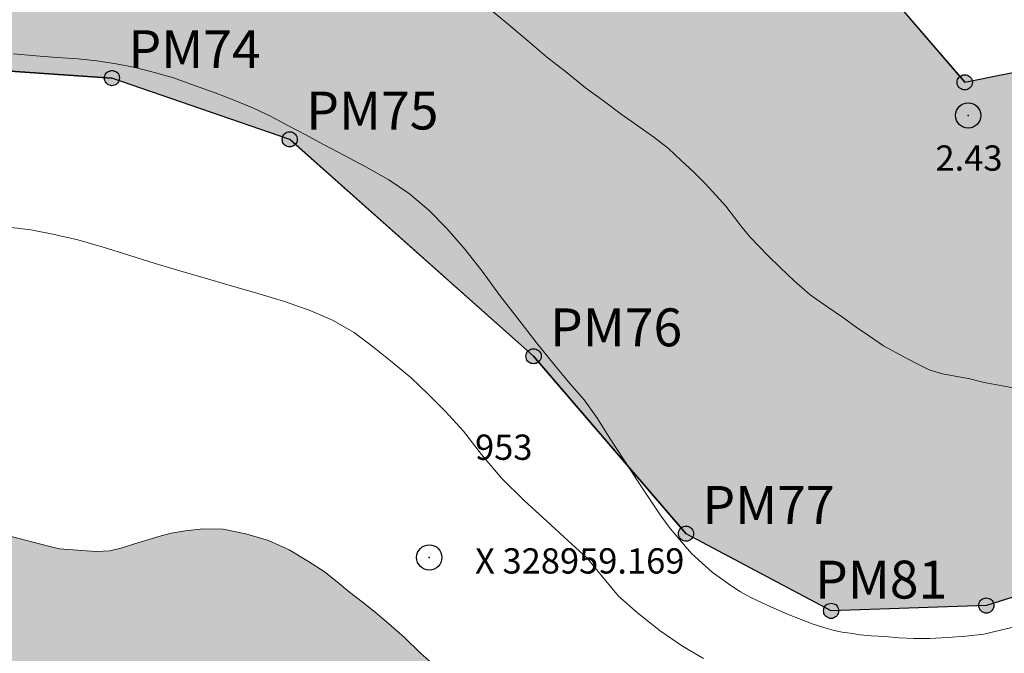
# Model space of a CAD drawing. Extents: x 328268 to 329518, y 1893478 to 1894288.
# Drawn here: x 328943 to 328982, y 1893664 to 1893689 of the extents above; entities that cross this region are included whole.
import ezdxf

# ---------------------------------------------------------------- set-up
doc = ezdxf.new("R2010")
doc.units = 0
doc.header["$MEASUREMENT"] = 0
doc.header["$PDMODE"] = 32
doc.header["$PDSIZE"] = -0.37
for name, color, linetype in [('0BUFER', 7, 'Continuous'), ('0E20', 7, 'Continuous'), ('0MM', 7, 'Continuous'), ('0TODAS1K', 7, 'Continuous'), ('0VERT1', 7, 'Continuous'), ('0VERT7', 7, 'Continuous'), ('1TODAS1K', 7, 'Continuous'), ('1VERTICE', 7, 'Continuous'), ('COTA FOTOGRAMETRICA', 10, 'Continuous'), ('CURVA INTERMEDIA', 17, 'Continuous'), ('CURVA MAESTRA', 17, 'Continuous'), ('LIMITE COSTERO', 7, 'Continuous'), ('PUNTO DE CONTROL', 12, 'Continuous')]:
    doc.layers.add(name, color=color, linetype=linetype)
doc.styles.add('WMF-Times New Roman0', font='TIMES.TTF')

msp = doc.modelspace()

# ---------------------------------------------------------------- hatches: boundary and pattern name
at = {"linetype": 'Continuous'}
for color, points in [(254, [(328291.066, 1893920.821), (328294.008, 1893921.405), (328302.819, 1893920.592), (328313.553, 1893917.835), (328321.779, 1893914.655), (328326.773, 1893911.684), (328337.949, 1893902.601), (328350.958, 1893904.028), (328357.092, 1893903.753), (328367.523, 1893901.65), (328380.111, 1893896.417), (328385.448, 1893892.794), (328393.994, 1893884.697), (328404.535, 1893885.039), (328410.26, 1893884.394), (328424.013, 1893880.784), (328433.095, 1893877.313), (328444.558, 1893869.276), (328451.806, 1893861.259), (328463.157, 1893863.011), (328472.41, 1893862.599), (328483.091, 1893860.394), (328493.681, 1893856.976), (328498.796, 1893854.474), (328507.153, 1893848.661), (328513.316, 1893840.797), (328538.979, 1893842.963), (328545.907, 1893842.205), (328554.621, 1893840.02), (328563.252, 1893836.198), (328571.673, 1893830.345), (328575.604, 1893825.896), (328581.188, 1893817.273), (328590.76, 1893819.338), (328597.446, 1893819.634), (328613.609, 1893817.245), (328618.853, 1893815.52), (328627.171, 1893811.076), (328635.338, 1893802.875), (328647.982, 1893803.742), (328658.55, 1893802.125), (328669.117, 1893798.695), (328683.545, 1893790.024), (328690.392, 1893786.812), (328705.667, 1893783.609), (328726.463, 1893781.449), (328758.718, 1893772.202), (328781.355, 1893767.901), (328788.764, 1893765.076), (328797.047, 1893760.295), (328809.089, 1893749.563), (328818.292, 1893750.213), (328830.235, 1893748.75), (328849.011, 1893741.158), (328859.428, 1893733.689), (328865.747, 1893727.511), (328869.19, 1893726.497), (328885.364, 1893726.93), (328900.762, 1893724.323), (328906.551, 1893722.152), (328913.869, 1893717.991), (328923.602, 1893709.042), (328926.227, 1893708.904), (328932.314, 1893707.7), (328947.988, 1893706.636), (328960.491, 1893703.05), (328966.507, 1893699.577), (328977.595, 1893689.712), (328980.346, 1893686.515), (328986.884, 1893687.839), (328998.351, 1893688.288), (329004.498, 1893687.57), (329015.59, 1893684.482), (329029.021, 1893677.754), (329032.912, 1893674.986), (329038.627, 1893669.406), (329042.512, 1893665.612), (329060.899, 1893665.942), (329079.302, 1893662.731), (329093.724, 1893655.077), (329098.817, 1893651.085), (329103.243, 1893646.271), (329115.183, 1893648.223), (329123.262, 1893648.504), (329137.64, 1893645.739), (329148.134, 1893639.605), (329152.63, 1893635.675), (329158.916, 1893628.252), (329175.531, 1893630.499), (329192.643, 1893626.689), (329201.619, 1893622.873), (329206.65, 1893619.788), (329221.673, 1893603.903), (329224.987, 1893603.734), (329235.243, 1893607.604), (329249.096, 1893607.589), (329261.938, 1893602.336), (329271.875, 1893595.5), (329283.019, 1893584.576), (329293.342, 1893582.218), (329306.884, 1893583.546), (329312.958, 1893583.213), (329322.132, 1893581.281), (329328.001, 1893579.036), (329334.446, 1893575.32), (329339.008, 1893571.715), (329345.039, 1893565.318), (329351.58, 1893563.825), (329356.066, 1893564.67), (329356.066, 1893544.3), (329355.515, 1893544.139), (329350.199, 1893543.55), (329338.393, 1893546.337), (329333.751, 1893548.136), (329324.456, 1893557.994), (329318.011, 1893561.71), (329308.837, 1893563.642), (329292.447, 1893562.034), (329280.794, 1893564.232), (329274.104, 1893566.469), (329267.72, 1893570.765), (329260.54, 1893579.023), (329250.603, 1893585.859), (329245.623, 1893587.893), (329238.716, 1893587.908), (329230.599, 1893584.36), (329226.56, 1893583.669), (329218.909, 1893583.929), (329211.234, 1893585.775), (329193.794, 1893604.467), (329184.818, 1893608.283), (329175.531, 1893610.499), (329156.719, 1893607.707), (329150.37, 1893608.402), (329148.403, 1893609.718), (329137.367, 1893622.75), (329130.8, 1893626.945), (329123.303, 1893628.504), (329118.464, 1893628.494), (329105.049, 1893626.263), (329096.525, 1893626.3), (329090.91, 1893630.136), (329084.095, 1893637.547), (329072.462, 1893643.937), (329057.87, 1893646.173), (329035.456, 1893645.334), (329030.717, 1893648.465), (329025.885, 1893654.344), (329019.457, 1893660.189), (329010.226, 1893665.215), (328999.134, 1893668.303), (328987.667, 1893667.854), (328981.202, 1893665.808), (328975.063, 1893665.597), (328969.324, 1893668.65), (328963.294, 1893675.673), (328953.651, 1893684.256), (328946.619, 1893686.683), (328929.756, 1893687.84), (328923.746, 1893689.003), (328917.845, 1893689.333), (328913.532, 1893690.908), (328903.081, 1893701.15), (328899.528, 1893703.426), (328893.739, 1893705.597), (328882.651, 1893707.115), (328866.776, 1893706.36), (328857.192, 1893709.18), (328852.123, 1893712.553), (328846.925, 1893718.079), (328840.977, 1893722.843), (328826.857, 1893729.037), (328819.702, 1893730.263), (328800.419, 1893728.9), (328797.62, 1893730.933), (328794.654, 1893736.018), (328786.325, 1893743.412), (328781.639, 1893746.388), (328774.23, 1893749.213), (328754.24, 1893752.68), (328720.951, 1893762.224), (328702.749, 1893763.786), (328684.008, 1893767.716), (328673.73, 1893772.537), (328662.942, 1893779.672), (328652.375, 1893783.102), (328645.688, 1893783.874), (328631.272, 1893782.321), (328627.907, 1893782.929), (328623.721, 1893785.456), (328616.799, 1893793.976), (328612.603, 1893796.521), (328607.359, 1893798.246), (328594.976, 1893799.787), (328577.633, 1893796.047), (328572.082, 1893796.564), (328569.439, 1893798.623), (328558.817, 1893815.024), (328554.596, 1893818.168), (328549.149, 1893820.783), (328543.732, 1893822.324), (328536.804, 1893823.082), (328508.63, 1893820.217), (328504.907, 1893820.553), (328500.809, 1893823.376), (328494.297, 1893833.34), (328487.538, 1893837.943), (328476.948, 1893841.361), (328468.635, 1893842.959), (328462.97, 1893843.012), (328450.39, 1893840.639), (328444.115, 1893841.425), (328440.499, 1893843.612), (328432.116, 1893853.617), (328425.661, 1893858.746), (328418.935, 1893861.439), (328405.182, 1893865.049), (328392.151, 1893864.627), (328386.901, 1893865.66), (328382.016, 1893868.495), (328371.693, 1893878.275), (328363.57, 1893882.044), (328353.139, 1893884.147), (328337.065, 1893882.384), (328331.063, 1893883.547), (328327.057, 1893885.681), (328314.159, 1893896.164), (328308.578, 1893898.464), (328297.844, 1893901.221), (328293.145, 1893901.424), (328291.066, 1893900.785)]), (131, [(328941.672, 1893668.79), (328944.055, 1893668.171), (328944.549, 1893668.053), (328945.427, 1893667.981), (328945.998, 1893667.946), (328946.534, 1893667.974), (328947.019, 1893668.096), (328947.511, 1893668.243), (328948.471, 1893668.543), (328948.956, 1893668.666), (328949.514, 1893668.766), (328950.225, 1893668.849), (328951.013, 1893668.83), (328951.91, 1893668.647), (328952.811, 1893668.383), (328953.627, 1893668.012), (328954.39, 1893667.551), (328955.015, 1893667.157), (328955.528, 1893666.742), (328956.016, 1893666.335), (328956.512, 1893665.952), (328957.025, 1893665.538), (328957.555, 1893665.092), (328958.186, 1893664.538), (328958.802, 1893663.935), (328959.515, 1893663.303), (328960.348, 1893662.716), (328961.24, 1893662.244), (328962.112, 1893661.883), (328962.925, 1893661.592), (328963.791, 1893661.391), (328964.647, 1893661.246), (328965.44, 1893661.067), (328966.289, 1893660.898), (328967.218, 1893660.732), (328968.172, 1893660.559), (328969.101, 1893660.392), (328970.117, 1893660.253), (328971.199, 1893660.069), (328972.281, 1893659.884), (328973.339, 1893659.707), (328974.348, 1893659.544), (328975.277, 1893659.377), (328976.189, 1893659.243), (328977.164, 1893659.142), (328978.153, 1893659.091), (328979.181, 1893659.081), (328980.225, 1893659.039), (328981.207, 1893658.963), (328982.216, 1893658.8), (328983.253, 1893658.55), (328984.219, 1893658.24), (328985.266, 1893657.934), (328986.222, 1893657.681), (328987.273, 1893657.479), (328988.345, 1893657.35), (328989.4, 1893657.253), (328990.375, 1893657.153), (328991.283, 1893657.098), (328992.217, 1893657.036), (328993.125, 1893656.982), (328994.107, 1893656.906), (328995.023, 1893656.875), (328995.883, 1893656.835), (328996.719, 1893656.802), (328997.444, 1893656.749), (328998.143, 1893656.702), (328998.763, 1893656.653), (328999.31, 1893656.625), (329000.239, 1893656.459), (329001.261, 1893656.16), (329001.88, 1893655.926), (329002.404, 1893655.64), (329002.858, 1893655.296), (329003.385, 1893654.931), (329004.024, 1893654.585), (329004.736, 1893654.218), (329005.545, 1893653.823), (329006.424, 1893653.486), (329007.408, 1893653.146), (329008.263, 1893652.816), (329009.037, 1893652.484), (329009.812, 1893652.151), (329010.562, 1893651.826), (329011.351, 1893651.542), (329012.262, 1893651.223), (329013.141, 1893650.886), (329013.933, 1893650.523), (329014.708, 1893650.19), (329015.597, 1893649.798), (329016.538, 1893649.311), (329017.566, 1893648.852), (329018.587, 1893648.368), (329019.552, 1893647.874), (329020.476, 1893647.419), (329021.407, 1893646.988), (329022.296, 1893646.596), (329023.144, 1893646.242), (329023.918, 1893645.909), (329024.589, 1893645.581), (329025.227, 1893645.236), (329025.932, 1893644.844), (329026.717, 1893644.456), (329027.536, 1893644.005), (329028.321, 1893643.617), (329029.078, 1893643.316), (329029.801, 1893643.078), (329030.483, 1893642.879), (329031.213, 1893642.665), (329031.992, 1893642.437), (329032.812, 1893642.17), (329033.626, 1893641.88), (329034.432, 1893641.564), (329035.272, 1893641.186), (329036.162, 1893640.794), (329037.061, 1893640.346), (329037.975, 1893639.946), (329038.878, 1893639.603), (329039.83, 1893639.245), (329040.782, 1893638.887), (329041.703, 1893638.512), (329042.607, 1893638.168), (329043.486, 1893637.831), (329044.299, 1893637.541), (329045.12, 1893637.274), (329045.898, 1893637.046), (329046.607, 1893636.759), (329047.309, 1893636.448), (329047.996, 1893636.089), (329048.778, 1893635.781), (329049.609, 1893635.458), (329050.429, 1893635.192), (329051.201, 1893634.94), (329051.91, 1893634.653), (329052.604, 1893634.317), (329053.201, 1893634.011), (329053.861, 1893633.738), (329054.466, 1893633.456), (329054.98, 1893633.226), (329055.46, 1893633.059), (329056.2, 1893632.79), (329058.451, 1893631.814), (329058.965, 1893631.584), (329059.601, 1893631.319), (329060.383, 1893631.011), (329061.147, 1893630.734), (329061.905, 1893630.433), (329062.77, 1893630.048), (329063.62, 1893629.614), (329064.481, 1893629.124), (329065.332, 1893628.69), (329066.158, 1893628.264), (329066.887, 1893627.865), (329067.658, 1893627.428), (329068.501, 1893626.97), (329069.383, 1893626.553), (329070.314, 1893626.123), (329071.255, 1893625.636), (329072.3, 1893625.145), (329073.342, 1893624.55), (329074.463, 1893623.957), (329075.665, 1893623.368), (329076.89, 1893622.771), (329078.133, 1893622.143), (329079.258, 1893621.471), (329080.312, 1893620.739), (329081.377, 1893619.952), (329082.448, 1893619.189), (329083.499, 1893618.538), (329084.44, 1893618.052), (329085.274, 1893617.649), (329086.136, 1893617.344), (329087.039, 1893617), (329087.904, 1893616.615), (329088.801, 1893616.247), (329089.736, 1893615.921), (329090.636, 1893615.657), (329091.502, 1893615.456), (329092.184, 1893615.257), (329092.768, 1893615.086), (329093.491, 1893614.848), (329093.971, 1893614.681), (329094.457, 1893614.539), (329095.08, 1893614.409), (329095.832, 1893614.269), (329096.663, 1893614.131), (329097.453, 1893614.032), (329098.108, 1893613.92), (329098.72, 1893613.846), (329099.796, 1893613.822), (329100.566, 1893613.834), (329101.514, 1893613.821), (329102.576, 1893613.748), (329103.721, 1893613.598), (329104.89, 1893613.441), (329106.01, 1893613.113), (329107.132, 1893612.706), (329108.279, 1893612.291), (329109.451, 1893611.869), (329110.52, 1893611.371), (329111.457, 1893610.779), (329112.37, 1893610.195), (329113.37, 1893609.823), (329114.404, 1893609.653), (329115.459, 1893609.556), (329116.412, 1893609.382), (329117.268, 1893609.237), (329118.131, 1893609.117), (329119.019, 1893608.989), (329120.084, 1893608.836), (329121.152, 1893608.603), (329122.142, 1893608.287), (329123.095, 1893607.929), (329124.081, 1893607.508), (329125.085, 1893607.056), (329126.169, 1893606.606), (329127.197, 1893606.147), (329128.09, 1893605.674), (329128.86, 1893605.237), (329129.638, 1893604.825), (329130.415, 1893604.412), (329131.305, 1893604.02), (329132.17, 1893603.635), (329133.066, 1893603.267), (329133.942, 1893603.01), (329134.843, 1893602.747), (329135.782, 1893602.525), (329136.784, 1893602.337), (329137.754, 1893602.132), (329138.645, 1893601.925), (329139.407, 1893601.728), (329140.015, 1893601.55), (329140.502, 1893601.408), (329140.996, 1893601.29), (329141.587, 1893601.143), (329142.485, 1893600.96), (329143.027, 1893600.827), (329143.779, 1893600.687), (329144.662, 1893600.455), (329145.57, 1893600.215), (329146.47, 1893599.952), (329147.28, 1893599.741), (329148.091, 1893599.53), (329148.908, 1893599.344), (329149.806, 1893599.161), (329150.759, 1893598.987), (329151.73, 1893598.783), (329152.693, 1893598.553), (329153.608, 1893598.339), (329154.45, 1893598.145), (329155.211, 1893597.949), (329155.942, 1893597.735), (329156.769, 1893597.493), (329157.621, 1893597.244), (329158.497, 1893596.987), (329159.405, 1893596.748), (329160.239, 1893596.53), (329160.963, 1893596.292), (329161.591, 1893596.002), (329162.206, 1893595.664), (329162.869, 1893595.311), (329163.573, 1893594.92), (329164.358, 1893594.532), (329165.136, 1893594.12), (329166.032, 1893593.752), (329166.894, 1893593.446), (329167.746, 1893593.197), (329168.678, 1893592.951), (329169.579, 1893592.687), (329170.562, 1893592.347), (329171.539, 1893591.982), (329172.571, 1893591.627), (329173.621, 1893591.24), (329174.643, 1893590.941), (329175.648, 1893590.673), (329176.58, 1893590.427), (329177.529, 1893590.149), (329178.384, 1893589.82), (329179.283, 1893589.372), (329180.273, 1893588.871), (329181.248, 1893588.321), (329182.265, 1893587.733), (329183.285, 1893587.064), (329184.521, 1893586.412), (329185.924, 1893585.79), (329187.359, 1893585.185), (329188.86, 1893584.535), (329190.305, 1893583.874), (329191.541, 1893583.222), (329192.695, 1893582.831), (329193.683, 1893582.595), (329194.441, 1893582.478), (329195.044, 1893582.461), (329195.733, 1893582.47), (329196.496, 1893582.458), (329197.231, 1893582.349), (329198.038, 1893582.219), (329198.807, 1893582.046), (329199.638, 1893581.909), (329200.536, 1893581.725), (329201.667, 1893581.527), (329203.09, 1893581.242), (329204.436, 1893580.875), (329205.604, 1893580.533), (329206.298, 1893580.198), (329206.844, 1893579.985), (329207.689, 1893579.711), (329210.45, 1893578.401), (329211.183, 1893578.108), (329212.035, 1893577.858), (329212.789, 1893577.638), (329213.293, 1893577.464), (329214.006, 1893577.281), (329214.907, 1893577.018), (329215.637, 1893576.804), (329216.197, 1893576.64), (329216.788, 1893576.494), (329217.491, 1893576.367), (329218.152, 1893576.28), (329218.758, 1893576.182), (329219.307, 1893576.074), (329219.923, 1893575.92), (329220.765, 1893575.726), (329221.394, 1893575.621), (329221.997, 1893575.604), (329222.715, 1893575.71), (329223.235, 1893575.77), (329223.744, 1893575.885), (329224.253, 1893576), (329224.863, 1893576.222), (329225.778, 1893576.28), (329226.728, 1893576.273), (329228.019, 1893576.22), (329229.345, 1893576.103), (329230.559, 1893575.883), (329231.679, 1893575.527), (329232.944, 1893575.019), (329234.414, 1893574.37), (329236.076, 1893573.637), (329237.999, 1893572.773), (329240.155, 1893571.867), (329242.45, 1893570.976), (329244.843, 1893570.137), (329247.316, 1893569.383), (329249.663, 1893568.667), (329251.888, 1893567.905), (329254.023, 1893567.114), (329256.188, 1893566.424), (329258.345, 1893565.709), (329260.509, 1893565.019), (329262.527, 1893564.291), (329264.439, 1893563.484), (329266.517, 1893562.683), (329268.732, 1893561.979), (329271.029, 1893561.277), (329273.301, 1893560.582), (329275.463, 1893559.975), (329277.488, 1893559.461), (329279.414, 1893558.978), (329281.38, 1893558.536), (329283.303, 1893558.135), (329285.152, 1893557.946), (329286.923, 1893557.861), (329288.623, 1893557.906), (329290.201, 1893557.905), (329291.662, 1893557.693), (329293.148, 1893557.285), (329294.633, 1893556.876), (329296.119, 1893556.657), (329297.658, 1893556.613), (329299.277, 1893556.382), (329300.926, 1893555.789), (329302.566, 1893554.981), (329304.199, 1893554.148), (329305.896, 1893553.35), (329307.841, 1893552.561), (329310.153, 1893551.91), (329312.537, 1893551.318), (329314.928, 1893550.752), (329317.218, 1893550.025), (329319.511, 1893549.216), (329321.886, 1893548.409), (329324.387, 1893547.566), (329326.942, 1893546.816), (329329.447, 1893546.08), (329331.726, 1893545.411), (329333.823, 1893544.768), (329335.727, 1893544.209), (329337.563, 1893543.697), (329339.316, 1893543.182), (329341.08, 1893542.61), (329342.951, 1893542.033), (329344.962, 1893541.469), (329347.232, 1893540.858), (329349.561, 1893540.173), (329351.916, 1893539.482), (329354.07, 1893538.849), (329356.066, 1893538.343), (329356.066, 1893514.09), (329354.196, 1893514.09), (329354.188, 1893514.09), (329353.488, 1893514.09), (328291.066, 1893514.09), (328291.066, 1893514.113), (328291.066, 1893874.42), (328291.381, 1893874.405), (328292.585, 1893874.295), (328293.709, 1893874.022), (328294.713, 1893873.729), (328295.703, 1893873.627), (328296.647, 1893873.611), (328297.88, 1893873.737), (328299.315, 1893873.915), (328300.844, 1893874.022), (328302.561, 1893874.086), (328304.259, 1893873.997), (328305.84, 1893873.57), (328307.326, 1893872.928), (328308.452, 1893872.094), (328309.344, 1893871.015), (328310.155, 1893869.86), (328310.967, 1893868.662), (328311.87, 1893867.522), (328313.026, 1893866.837), (328314.448, 1893866.502), (328316.124, 1893866.291), (328317.95, 1893866.148), (328319.961, 1893865.906), (328321.986, 1893865.472), (328324.037, 1893865.031), (328325.899, 1893864.489), (328327.448, 1893863.957), (328328.849, 1893863.6), (328330.101, 1893863.46), (328331.256, 1893863.523), (328332.382, 1893863.725), (328333.431, 1893863.907), (328334.5, 1893864.112), (328335.602, 1893864.234), (328336.652, 1893864.186), (328337.791, 1893864.053), (328338.932, 1893863.789), (328340.071, 1893863.469), (328341.199, 1893863.253), (328342.227, 1893863.182), (328343.03, 1893863.454), (328343.798, 1893863.708), (328344.635, 1893863.811), (328345.639, 1893863.661), (328346.708, 1893863.348), (328347.689, 1893862.933), (328348.656, 1893862.521), (328349.531, 1893862.325), (328350.405, 1893862.316), (328351.296, 1893862.547), (328352.03, 1893862.926), (328352.695, 1893863.312), (328353.393, 1893863.759), (328354.014, 1893864.188), (328354.619, 1893864.52), (328355.475, 1893864.545), (328356.094, 1893864.312), (328356.988, 1893863.895), (328358.118, 1893863.218), (328359.282, 1893862.228), (328360.283, 1893860.943), (328360.949, 1893859.502), (328361.43, 1893858.161), (328361.968, 1893856.96), (328362.699, 1893855.917), (328363.538, 1893855.041), (328364.079, 1893854.271), (328364.177, 1893853.464), (328364.107, 1893852.58), (328364.162, 1893851.585), (328364.501, 1893850.531), (328365.203, 1893849.396), (328366.023, 1893848.224), (328367.207, 1893847.3), (328368.692, 1893846.701), (328370.441, 1893846.352), (328371.974, 1893846.098), (328372.8, 1893845.931), (328377.06, 1893845), (328377.945, 1893845.117), (328379.004, 1893845.382), (328380.052, 1893845.752), (328381.072, 1893846.216), (328382.11, 1893846.459), (328383.15, 1893846.428), (328384.057, 1893846.193), (328384.842, 1893845.751), (328385.552, 1893845.159), (328386.575, 1893844.414), (328387.821, 1893843.831), (328389.457, 1893843.632), (328391.367, 1893843.809), (328393.356, 1893844.293), (328395.382, 1893844.895), (328397.293, 1893845.359), (328399.069, 1893845.663), (328400.854, 1893845.807), (328402.575, 1893845.884), (328404.253, 1893845.916), (328405.817, 1893845.998), (328407.29, 1893846.064), (328408.726, 1893846.056), (328410.166, 1893845.873), (328411.593, 1893845.508), (328412.993, 1893845.007), (328414.424, 1893844.468), (328415.871, 1893843.837), (328417.341, 1893843.142), (328418.838, 1893842.396), (328420.274, 1893841.496), (328421.718, 1893840.435), (328423.086, 1893839.311), (328424.401, 1893838.16), (328425.658, 1893837.099), (328426.821, 1893836.152), (328428.024, 1893835.338), (328429.425, 1893834.793), (328431.04, 1893834.428), (328432.773, 1893834.17), (328434.516, 1893833.852), (328436.147, 1893833.352), (328437.774, 1893832.796), (328439.226, 1893832.135), (328440.652, 1893831.483), (328442.303, 1893831.005), (328443.993, 1893830.747), (328445.685, 1893830.588), (328447.369, 1893830.403), (328449.035, 1893830.208), (328450.76, 1893830.111), (328452.472, 1893830.018), (328454.234, 1893829.852), (328455.925, 1893829.55), (328457.572, 1893829.059), (328459.162, 1893828.472), (328460.632, 1893827.777), (328462.024, 1893827.063), (328463.209, 1893826.282), (328464.308, 1893825.6), (328465.337, 1893824.968), (328466.4, 1893824.398), (328467.54, 1893823.848), (328468.672, 1893823.27), (328469.904, 1893822.692), (328471.061, 1893822.193), (328472.002, 1893821.747), (328472.553, 1893821.477), (328472.703, 1893821.403), (328473.195, 1893821.18), (328474.36, 1893821.038), (328475.186, 1893821.059), (328476.024, 1893820.975), (328476.814, 1893820.833), (328477.448, 1893820.553), (328478.209, 1893820.175), (328478.896, 1893819.835), (328479.571, 1893819.456), (328480.251, 1893819.046), (328480.798, 1893818.577), (328481.204, 1893817.978), (328481.701, 1893817.394), (328482.529, 1893816.809), (328483.565, 1893816.247), (328484.644, 1893815.873), (328485.72, 1893815.63), (328486.822, 1893815.422), (328487.962, 1893815.202), (328489.107, 1893814.664), (328490.11, 1893813.853), (328491.012, 1893812.901), (328491.925, 1893811.844), (328492.91, 1893810.881), (328494.028, 1893810.164), (328495.241, 1893809.663), (328496.49, 1893809.28), (328497.822, 1893808.887), (328499.291, 1893808.422), (328500.809, 1893807.885), (328502.428, 1893807.302), (328503.98, 1893806.64), (328505.401, 1893805.831), (328506.493, 1893804.935), (328507.368, 1893804.178), (328508.197, 1893803.55), (328509.026, 1893803.109), (328509.816, 1893802.824), (328510.529, 1893802.663), (328511.102, 1893802.516), (328511.793, 1893802.376), (328512.441, 1893802.192), (328513.101, 1893801.903), (328513.747, 1893801.475), (328514.523, 1893801.05), (328515.405, 1893800.55), (328516.495, 1893800.072), (328517.727, 1893799.68), (328519.002, 1893799.333), (328520.292, 1893799.038), (328521.475, 1893798.719), (328522.649, 1893798.373), (328523.451, 1893798.128), (328526.213, 1893797.094), (328526.94, 1893796.886), (328527.628, 1893796.689), (328528.222, 1893796.565), (328528.758, 1893796.53), (328529.69, 1893796.661), (328530.223, 1893796.757), (328530.869, 1893796.847), (328531.617, 1893797.035), (328532.321, 1893797.265), (328532.879, 1893797.54), (328533.352, 1893797.769), (328534.102, 1893798.057), (328534.915, 1893798.081), (328535.579, 1893797.993), (328537.387, 1893798.275), (328537.447, 1893798.269), (328538.298, 1893798.138), (328538.957, 1893797.893), (328539.559, 1893797.651), (328540.923, 1893796.899), (328541.755, 1893796.573), (328542.775, 1893796.085), (328543.87, 1893795.502), (328545.019, 1893794.902), (328546.166, 1893794.346), (328547.34, 1893793.827), (328548.463, 1893793.338), (328549.589, 1893792.908), (328550.619, 1893792.551), (328551.571, 1893792.276), (328552.46, 1893792.036), (328553.297, 1893791.871), (328554.169, 1893791.724), (328555.05, 1893791.605), (328555.967, 1893791.46), (328556.893, 1893791.297), (328557.874, 1893791.117), (328558.856, 1893790.893), (328559.869, 1893790.674), (328560.82, 1893790.445), (328561.761, 1893790.233), (328562.663, 1893789.989), (328563.533, 1893789.739), (328564.396, 1893789.463), (328565.249, 1893789.204), (328566.075, 1893788.953), (328566.944, 1893788.748), (328567.831, 1893788.553), (328568.763, 1893788.359), (328569.726, 1893788.17), (328570.622, 1893788.001), (328571.517, 1893787.833), (328572.42, 1893787.692), (328573.314, 1893787.568), (328574.248, 1893787.477), (328575.222, 1893787.374), (328576.26, 1893787.236), (328577.317, 1893787.063), (328578.408, 1893786.909), (328579.536, 1893786.774), (328580.653, 1893786.656), (328581.756, 1893786.588), (328582.916, 1893786.561), (328584.113, 1893786.508), (328585.383, 1893786.404), (328586.668, 1893786.206), (328587.956, 1893785.918), (328589.317, 1893785.579), (328590.709, 1893785.245), (328592.129, 1893784.903), (328593.517, 1893784.555), (328594.831, 1893784.112), (328596.075, 1893783.631), (328597.295, 1893783.068), (328598.407, 1893782.494), (328599.592, 1893781.868), (328600.813, 1893781.261), (328601.968, 1893780.733), (328602.786, 1893780.307), (328608.358, 1893775.865), (328609.103, 1893775.446), (328610.114, 1893774.829), (328611.301, 1893774.114), (328612.493, 1893773.412), (328613.632, 1893772.829), (328614.783, 1893772.48), (328616.009, 1893772.33), (328617.306, 1893772.365), (328618.673, 1893772.482), (328620.078, 1893772.484), (328621.508, 1893772.272), (328622.913, 1893771.786), (328624.067, 1893771.155), (328624.918, 1893770.453), (328625.618, 1893769.59), (328626.289, 1893768.78), (328626.972, 1893768.011), (328627.799, 1893767.227), (328628.685, 1893766.396), (328629.661, 1893765.568), (328630.722, 1893764.728), (328631.872, 1893763.935), (328633.069, 1893763.202), (328634.349, 1893762.547), (328635.63, 1893761.996), (328636.82, 1893761.531), (328637.932, 1893761.149), (328638.92, 1893760.849), (328639.835, 1893760.601), (328640.844, 1893760.368), (328641.982, 1893760.171), (328643.21, 1893759.976), (328644.517, 1893759.801), (328645.834, 1893759.608), (328647.2, 1893759.385), (328648.597, 1893759.213), (328649.925, 1893759.105), (328651.258, 1893758.967), (328652.579, 1893758.787), (328653.974, 1893758.512), (328655.412, 1893758.134), (328656.857, 1893757.681), (328658.235, 1893757.203), (328659.475, 1893756.709), (328660.638, 1893756.252), (328661.756, 1893755.795), (328662.879, 1893755.306), (328664.021, 1893754.781), (328665.185, 1893754.28), (328666.276, 1893753.831), (328667.411, 1893753.427), (328668.621, 1893753.03), (328669.871, 1893752.665), (328671.209, 1893752.348), (328672.631, 1893752.064), (328674.089, 1893751.799), (328675.671, 1893751.555), (328677.248, 1893751.343), (328678.825, 1893751.13), (328680.353, 1893750.903), (328681.844, 1893750.702), (328683.192, 1893750.514), (328684.5, 1893750.339), (328685.785, 1893750.141), (328687.085, 1893749.894), (328688.436, 1893749.617), (328689.81, 1893749.274), (328691.203, 1893748.94), (328692.649, 1893748.59), (328694.14, 1893748.24), (328695.685, 1893747.875), (328697.235, 1893747.523), (328698.792, 1893747.198), (328700.35, 1893746.873), (328701.939, 1893746.553), (328703.567, 1893746.266), (328705.082, 1893745.998), (328706.475, 1893745.812), (328707.729, 1893745.608), (328708.801, 1893745.387), (328709.879, 1893745.089), (328710.814, 1893744.761), (328711.752, 1893744.343), (328712.722, 1893743.886), (328713.62, 1893743.48), (328714.49, 1893743.083), (328715.321, 1893742.653), (328716.135, 1893742.169), (328717.013, 1893741.652), (328717.95, 1893741.086), (328718.993, 1893740.429), (328720.149, 1893739.709), (328721.352, 1893738.944), (328722.515, 1893738.295), (328723.483, 1893737.78), (328724.328, 1893737.301), (328725.055, 1893736.918), (328725.596, 1893736.606), (328726.536, 1893736.099), (328727.229, 1893735.799), (328727.849, 1893735.552), (328728.764, 1893735.156), (328729.874, 1893734.671), (328731.107, 1893734.105), (328732.479, 1893733.511), (328733.954, 1893732.915), (328735.465, 1893732.338), (328736.898, 1893731.799), (328738.286, 1893731.304), (328739.655, 1893730.844), (328740.999, 1893730.451), (328742.33, 1893730.062), (328743.724, 1893729.683), (328745.143, 1893729.341), (328746.545, 1893728.989), (328747.915, 1893728.632), (328749.314, 1893728.222), (328750.834, 1893727.776), (328752.397, 1893727.272), (328753.979, 1893726.688), (328755.563, 1893726.059), (328757.128, 1893725.466), (328758.664, 1893724.925), (328760.124, 1893724.423), (328761.528, 1893723.982), (328762.819, 1893723.56), (328764.047, 1893723.173), (328765.248, 1893722.793), (328766.49, 1893722.402), (328767.759, 1893722.002), (328769.08, 1893721.63), (328770.469, 1893721.238), (328771.944, 1893720.835), (328773.424, 1893720.4), (328774.817, 1893720.021), (328775.991, 1893719.65), (328776.962, 1893719.341), (328777.711, 1893719.128), (328778.545, 1893718.905), (328779.091, 1893718.754), (328779.986, 1893718.438), (328781.102, 1893718.025), (328782.292, 1893717.56), (328783.517, 1893717.114), (328784.634, 1893716.701), (328785.651, 1893716.348), (328786.617, 1893716.025), (328787.508, 1893715.696), (328793.563, 1893713.916), (328794.117, 1893713.793), (328794.842, 1893713.647), (328795.716, 1893713.455), (328796.821, 1893713.149), (328798.057, 1893712.789), (328799.332, 1893712.461), (328800.599, 1893712.15), (328801.842, 1893711.862), (328803.096, 1893711.658), (328804.356, 1893711.571), (328805.662, 1893711.634), (328806.995, 1893711.835), (328808.325, 1893712.126), (328809.668, 1893712.458), (328811.046, 1893712.809), (328812.499, 1893713.21), (328813.965, 1893713.653), (328815.523, 1893713.963), (328817.185, 1893714.08), (328818.94, 1893713.917), (328820.692, 1893713.651), (328822.372, 1893713.289), (328823.933, 1893712.83), (328825.372, 1893712.26), (328826.717, 1893711.526), (328827.997, 1893710.679), (328829.224, 1893709.701), (328830.322, 1893708.643), (328831.367, 1893707.556), (328832.363, 1893706.5), (328833.407, 1893705.458), (328834.504, 1893704.445), (328835.707, 1893703.488), (328836.966, 1893702.618), (328838.299, 1893701.844), (328839.671, 1893701.102), (328841.079, 1893700.334), (328842.562, 1893699.47), (328844.041, 1893698.548), (328845.607, 1893697.614), (328847.252, 1893696.701), (328849.06, 1893695.886), (328850.938, 1893695.108), (328852.832, 1893694.282), (328854.764, 1893693.34), (328856.596, 1893692.311), (328858.411, 1893691.228), (328860.159, 1893690.165), (328861.874, 1893689.141), (328863.614, 1893688.199), (328865.319, 1893687.386), (328867.084, 1893686.672), (328868.913, 1893686.073), (328870.776, 1893685.537), (328872.637, 1893685.09), (328874.492, 1893684.675), (328876.261, 1893684.315), (328877.862, 1893684.036), (328879.267, 1893683.89), (328880.453, 1893683.9), (328881.568, 1893684.064), (328882.703, 1893684.297), (328883.912, 1893684.625), (328885.149, 1893685.048), (328886.535, 1893685.47), (328888.038, 1893685.649), (328889.517, 1893685.6), (328890.909, 1893685.266), (328892.218, 1893684.706), (328893.358, 1893684.079), (328894.366, 1893683.403), (328895.391, 1893682.737), (328896.526, 1893682.141), (328897.831, 1893681.567), (328899.291, 1893681.02), (328900.936, 1893680.447), (328902.757, 1893679.82), (328904.627, 1893679.208), (328906.524, 1893678.588), (328908.37, 1893677.998), (328910.122, 1893677.437), (328911.744, 1893676.885), (328913.32, 1893676.377), (328914.956, 1893675.969), (328916.671, 1893675.626), (328918.491, 1893675.339), (328920.273, 1893675.02), (328921.989, 1893674.633), (328923.7, 1893674.231), (328925.332, 1893673.81), (328926.909, 1893673.45), (328928.378, 1893673.077), (328929.784, 1893672.739), (328931.172, 1893672.392), (328932.633, 1893671.993), (328934.113, 1893671.558), (328935.491, 1893671.081), (328936.694, 1893670.612)]), (174, [(328946.62, 1893686.38), (328946.57, 1893686.39), (328946.52, 1893686.4), (328946.47, 1893686.42), (328946.43, 1893686.45), (328946.39, 1893686.49), (328946.36, 1893686.53), (328946.34, 1893686.58), (328946.32, 1893686.63), (328946.32, 1893686.68), (328946.32, 1893686.74), (328946.34, 1893686.79), (328946.36, 1893686.83), (328946.39, 1893686.88), (328946.43, 1893686.91), (328946.47, 1893686.94), (328946.52, 1893686.96), (328946.57, 1893686.98), (328946.62, 1893686.98), (328946.67, 1893686.98), (328946.72, 1893686.96), (328946.77, 1893686.94), (328946.81, 1893686.91), (328946.85, 1893686.88), (328946.88, 1893686.83), (328946.9, 1893686.79), (328946.91, 1893686.74), (328946.92, 1893686.68), (328946.91, 1893686.63), (328946.9, 1893686.58), (328946.88, 1893686.53), (328946.85, 1893686.49), (328946.81, 1893686.45), (328946.77, 1893686.42), (328946.72, 1893686.4), (328946.67, 1893686.39)]), (174, [(328980.35, 1893686.21), (328980.29, 1893686.22), (328980.24, 1893686.23), (328980.2, 1893686.25), (328980.15, 1893686.28), (328980.12, 1893686.32), (328980.09, 1893686.36), (328980.06, 1893686.41), (328980.05, 1893686.46), (328980.05, 1893686.51), (328980.05, 1893686.57), (328980.06, 1893686.62), (328980.09, 1893686.66), (328980.12, 1893686.71), (328980.15, 1893686.74), (328980.2, 1893686.77), (328980.24, 1893686.8), (328980.29, 1893686.81), (328980.35, 1893686.81), (328980.4, 1893686.81), (328980.45, 1893686.8), (328980.5, 1893686.77), (328980.54, 1893686.74), (328980.58, 1893686.71), (328980.61, 1893686.66), (328980.63, 1893686.62), (328980.64, 1893686.57), (328980.65, 1893686.51), (328980.64, 1893686.46), (328980.63, 1893686.41), (328980.61, 1893686.36), (328980.58, 1893686.32), (328980.54, 1893686.28), (328980.5, 1893686.25), (328980.45, 1893686.23), (328980.4, 1893686.22)]), (174, [(328953.65, 1893683.96), (328953.6, 1893683.96), (328953.55, 1893683.97), (328953.5, 1893684), (328953.46, 1893684.03), (328953.42, 1893684.06), (328953.39, 1893684.11), (328953.37, 1893684.15), (328953.36, 1893684.2), (328953.35, 1893684.26), (328953.36, 1893684.31), (328953.37, 1893684.36), (328953.39, 1893684.41), (328953.42, 1893684.45), (328953.46, 1893684.49), (328953.5, 1893684.52), (328953.55, 1893684.54), (328953.6, 1893684.55), (328953.65, 1893684.56), (328953.7, 1893684.55), (328953.75, 1893684.54), (328953.8, 1893684.52), (328953.84, 1893684.49), (328953.88, 1893684.45), (328953.91, 1893684.41), (328953.93, 1893684.36), (328953.95, 1893684.31), (328953.95, 1893684.26), (328953.95, 1893684.2), (328953.93, 1893684.15), (328953.91, 1893684.11), (328953.88, 1893684.06), (328953.84, 1893684.03), (328953.8, 1893684), (328953.75, 1893683.97), (328953.7, 1893683.96)]), (174, [(328963.29, 1893675.37), (328963.24, 1893675.38), (328963.19, 1893675.39), (328963.14, 1893675.41), (328963.1, 1893675.44), (328963.06, 1893675.48), (328963.03, 1893675.52), (328963.01, 1893675.57), (328963, 1893675.62), (328962.99, 1893675.67), (328963, 1893675.73), (328963.01, 1893675.78), (328963.03, 1893675.82), (328963.06, 1893675.87), (328963.1, 1893675.9), (328963.14, 1893675.93), (328963.19, 1893675.95), (328963.24, 1893675.97), (328963.29, 1893675.97), (328963.35, 1893675.97), (328963.4, 1893675.95), (328963.44, 1893675.93), (328963.49, 1893675.9), (328963.52, 1893675.87), (328963.55, 1893675.82), (328963.58, 1893675.78), (328963.59, 1893675.73), (328963.59, 1893675.67), (328963.59, 1893675.62), (328963.58, 1893675.57), (328963.55, 1893675.52), (328963.52, 1893675.48), (328963.49, 1893675.44), (328963.44, 1893675.41), (328963.4, 1893675.39), (328963.35, 1893675.38)]), (174, [(328969.32, 1893668.35), (328969.27, 1893668.35), (328969.22, 1893668.37), (328969.17, 1893668.39), (328969.13, 1893668.42), (328969.09, 1893668.46), (328969.06, 1893668.5), (328969.04, 1893668.55), (328969.03, 1893668.6), (328969.02, 1893668.65), (328969.03, 1893668.7), (328969.04, 1893668.75), (328969.06, 1893668.8), (328969.09, 1893668.84), (328969.13, 1893668.88), (328969.17, 1893668.91), (328969.22, 1893668.93), (328969.27, 1893668.95), (328969.32, 1893668.95), (328969.38, 1893668.95), (328969.43, 1893668.93), (328969.47, 1893668.91), (328969.52, 1893668.88), (328969.55, 1893668.84), (328969.58, 1893668.8), (328969.61, 1893668.75), (328969.62, 1893668.7), (328969.62, 1893668.65), (328969.62, 1893668.6), (328969.61, 1893668.55), (328969.58, 1893668.5), (328969.55, 1893668.46), (328969.52, 1893668.42), (328969.47, 1893668.39), (328969.43, 1893668.37), (328969.38, 1893668.35)]), (174, [(328981.2, 1893665.51), (328981.15, 1893665.51), (328981.1, 1893665.53), (328981.05, 1893665.55), (328981.01, 1893665.58), (328980.97, 1893665.62), (328980.94, 1893665.66), (328980.92, 1893665.71), (328980.91, 1893665.76), (328980.9, 1893665.81), (328980.91, 1893665.86), (328980.92, 1893665.91), (328980.94, 1893665.96), (328980.97, 1893666), (328981.01, 1893666.04), (328981.05, 1893666.07), (328981.1, 1893666.09), (328981.15, 1893666.1), (328981.2, 1893666.11), (328981.25, 1893666.1), (328981.3, 1893666.09), (328981.35, 1893666.07), (328981.39, 1893666.04), (328981.43, 1893666), (328981.46, 1893665.96), (328981.48, 1893665.91), (328981.5, 1893665.86), (328981.5, 1893665.81), (328981.5, 1893665.76), (328981.48, 1893665.71), (328981.46, 1893665.66), (328981.43, 1893665.62), (328981.39, 1893665.58), (328981.35, 1893665.55), (328981.3, 1893665.53), (328981.25, 1893665.51)]), (174, [(328975.06, 1893665.3), (328975.01, 1893665.3), (328974.96, 1893665.32), (328974.91, 1893665.34), (328974.87, 1893665.37), (328974.83, 1893665.4), (328974.8, 1893665.45), (328974.78, 1893665.49), (328974.77, 1893665.54), (328974.76, 1893665.6), (328974.77, 1893665.65), (328974.78, 1893665.7), (328974.8, 1893665.75), (328974.83, 1893665.79), (328974.87, 1893665.83), (328974.91, 1893665.86), (328974.96, 1893665.88), (328975.01, 1893665.89), (328975.06, 1893665.9), (328975.12, 1893665.89), (328975.17, 1893665.88), (328975.21, 1893665.86), (328975.26, 1893665.83), (328975.29, 1893665.79), (328975.32, 1893665.75), (328975.34, 1893665.7), (328975.36, 1893665.65), (328975.36, 1893665.6), (328975.36, 1893665.54), (328975.34, 1893665.49), (328975.32, 1893665.45), (328975.29, 1893665.4), (328975.26, 1893665.37), (328975.21, 1893665.34), (328975.17, 1893665.32), (328975.12, 1893665.3)])]:
    msp.add_hatch(color=color, dxfattribs=at).paths.add_polyline_path(points)

# ---------------------------------------------------------------- linework, layer by layer
at = {"layer": '0BUFER'}
for points in [[(328869.19, 1893726.497), (328885.364, 1893726.93), (328900.762, 1893724.323), (328906.551, 1893722.152), (328913.869, 1893717.991), (328923.602, 1893709.042), (328926.227, 1893708.904), (328932.314, 1893707.7), (328947.988, 1893706.636), (328960.491, 1893703.05), (328966.507, 1893699.577), (328977.595, 1893689.712), (328980.346, 1893686.515), (328986.884, 1893687.839), (328998.351, 1893688.288), (329004.498, 1893687.57), (329015.59, 1893684.482)], [(329010.226, 1893665.215), (328999.134, 1893668.303), (328987.667, 1893667.854), (328981.202, 1893665.808), (328975.063, 1893665.597), (328969.324, 1893668.65), (328963.294, 1893675.673), (328953.651, 1893684.256), (328946.619, 1893686.683), (328929.756, 1893687.84), (328923.746, 1893689.003), (328917.845, 1893689.333), (328913.532, 1893690.908), (328903.081, 1893701.15), (328899.528, 1893703.426), (328893.739, 1893705.597), (328882.651, 1893707.115), (328866.776, 1893706.36)]]:
    msp.add_lwpolyline(points, dxfattribs=at)
at = {"layer": '0E20', "linetype": 'Continuous', "lineweight": 20, "ltscale": 0.5}
for points in [[(328977.6, 1893689.71), (328980.35, 1893686.51)], [(328980.35, 1893686.51), (328986.88, 1893687.84)]]:
    msp.add_lwpolyline(points, dxfattribs=at)
at = {"layer": '0MM', "linetype": 'Continuous', "lineweight": 20, "ltscale": 0.09}
for points in [[(328929.76, 1893687.84), (328946.62, 1893686.68)], [(328953.65, 1893684.26), (328946.62, 1893686.68)], [(328953.65, 1893684.26), (328963.29, 1893675.67)], [(328963.29, 1893675.67), (328969.32, 1893668.65)], [(328975.06, 1893665.6), (328969.32, 1893668.65)], [(328987.67, 1893667.85), (328981.2, 1893665.81)], [(328981.2, 1893665.81), (328975.06, 1893665.6)]]:
    msp.add_lwpolyline(points, dxfattribs=at)
at = {"layer": '0TODAS1K', "elevation": 0.098}
for points in [[(328929.756, 1893687.84), (328946.619, 1893686.683)], [(328953.651, 1893684.256), (328946.619, 1893686.683)], [(328953.651, 1893684.256), (328963.294, 1893675.673)], [(328963.294, 1893675.673), (328969.324, 1893668.65)], [(328975.063, 1893665.597), (328969.324, 1893668.65)], [(328987.667, 1893667.854), (328981.202, 1893665.808)], [(328981.202, 1893665.808), (328975.063, 1893665.597)]]:
    msp.add_lwpolyline(points, dxfattribs=at)
at = {"layer": '0VERT1', "color": 174}
for points in [[(328946.62, 1893686.38), (328946.57, 1893686.39), (328946.52, 1893686.4), (328946.47, 1893686.42), (328946.43, 1893686.45), (328946.39, 1893686.49), (328946.36, 1893686.53), (328946.34, 1893686.58), (328946.32, 1893686.63), (328946.32, 1893686.68), (328946.32, 1893686.74), (328946.34, 1893686.79), (328946.36, 1893686.83), (328946.39, 1893686.88), (328946.43, 1893686.91), (328946.47, 1893686.94), (328946.52, 1893686.96), (328946.57, 1893686.98), (328946.62, 1893686.98), (328946.67, 1893686.98), (328946.72, 1893686.96), (328946.77, 1893686.94), (328946.81, 1893686.91), (328946.85, 1893686.88), (328946.88, 1893686.83), (328946.9, 1893686.79), (328946.91, 1893686.74), (328946.92, 1893686.68), (328946.91, 1893686.63), (328946.9, 1893686.58), (328946.88, 1893686.53), (328946.85, 1893686.49), (328946.81, 1893686.45), (328946.77, 1893686.42), (328946.72, 1893686.4), (328946.67, 1893686.39), (328946.62, 1893686.38)], [(328953.65, 1893683.96), (328953.6, 1893683.96), (328953.55, 1893683.97), (328953.5, 1893684), (328953.46, 1893684.03), (328953.42, 1893684.06), (328953.39, 1893684.11), (328953.37, 1893684.15), (328953.36, 1893684.2), (328953.35, 1893684.26), (328953.36, 1893684.31), (328953.37, 1893684.36), (328953.39, 1893684.41), (328953.42, 1893684.45), (328953.46, 1893684.49), (328953.5, 1893684.52), (328953.55, 1893684.54), (328953.6, 1893684.55), (328953.65, 1893684.56), (328953.7, 1893684.55), (328953.75, 1893684.54), (328953.8, 1893684.52), (328953.84, 1893684.49), (328953.88, 1893684.45), (328953.91, 1893684.41), (328953.93, 1893684.36), (328953.95, 1893684.31), (328953.95, 1893684.26), (328953.95, 1893684.2), (328953.93, 1893684.15), (328953.91, 1893684.11), (328953.88, 1893684.06), (328953.84, 1893684.03), (328953.8, 1893684), (328953.75, 1893683.97), (328953.7, 1893683.96), (328953.65, 1893683.96)], [(328963.29, 1893675.37), (328963.24, 1893675.38), (328963.19, 1893675.39), (328963.14, 1893675.41), (328963.1, 1893675.44), (328963.06, 1893675.48), (328963.03, 1893675.52), (328963.01, 1893675.57), (328963, 1893675.62), (328962.99, 1893675.67), (328963, 1893675.73), (328963.01, 1893675.78), (328963.03, 1893675.82), (328963.06, 1893675.87), (328963.1, 1893675.9), (328963.14, 1893675.93), (328963.19, 1893675.95), (328963.24, 1893675.97), (328963.29, 1893675.97), (328963.35, 1893675.97), (328963.4, 1893675.95), (328963.44, 1893675.93), (328963.49, 1893675.9), (328963.52, 1893675.87), (328963.55, 1893675.82), (328963.58, 1893675.78), (328963.59, 1893675.73), (328963.59, 1893675.67), (328963.59, 1893675.62), (328963.58, 1893675.57), (328963.55, 1893675.52), (328963.52, 1893675.48), (328963.49, 1893675.44), (328963.44, 1893675.41), (328963.4, 1893675.39), (328963.35, 1893675.38), (328963.29, 1893675.37)], [(328969.32, 1893668.35), (328969.27, 1893668.35), (328969.22, 1893668.37), (328969.17, 1893668.39), (328969.13, 1893668.42), (328969.09, 1893668.46), (328969.06, 1893668.5), (328969.04, 1893668.55), (328969.03, 1893668.6), (328969.02, 1893668.65), (328969.03, 1893668.7), (328969.04, 1893668.75), (328969.06, 1893668.8), (328969.09, 1893668.84), (328969.13, 1893668.88), (328969.17, 1893668.91), (328969.22, 1893668.93), (328969.27, 1893668.95), (328969.32, 1893668.95), (328969.38, 1893668.95), (328969.43, 1893668.93), (328969.47, 1893668.91), (328969.52, 1893668.88), (328969.55, 1893668.84), (328969.58, 1893668.8), (328969.61, 1893668.75), (328969.62, 1893668.7), (328969.62, 1893668.65), (328969.62, 1893668.6), (328969.61, 1893668.55), (328969.58, 1893668.5), (328969.55, 1893668.46), (328969.52, 1893668.42), (328969.47, 1893668.39), (328969.43, 1893668.37), (328969.38, 1893668.35), (328969.32, 1893668.35)], [(328981.2, 1893665.51), (328981.15, 1893665.51), (328981.1, 1893665.53), (328981.05, 1893665.55), (328981.01, 1893665.58), (328980.97, 1893665.62), (328980.94, 1893665.66), (328980.92, 1893665.71), (328980.91, 1893665.76), (328980.9, 1893665.81), (328980.91, 1893665.86), (328980.92, 1893665.91), (328980.94, 1893665.96), (328980.97, 1893666), (328981.01, 1893666.04), (328981.05, 1893666.07), (328981.1, 1893666.09), (328981.15, 1893666.1), (328981.2, 1893666.11), (328981.25, 1893666.1), (328981.3, 1893666.09), (328981.35, 1893666.07), (328981.39, 1893666.04), (328981.43, 1893666), (328981.46, 1893665.96), (328981.48, 1893665.91), (328981.5, 1893665.86), (328981.5, 1893665.81), (328981.5, 1893665.76), (328981.48, 1893665.71), (328981.46, 1893665.66), (328981.43, 1893665.62), (328981.39, 1893665.58), (328981.35, 1893665.55), (328981.3, 1893665.53), (328981.25, 1893665.51), (328981.2, 1893665.51)], [(328975.06, 1893665.3), (328975.01, 1893665.3), (328974.96, 1893665.32), (328974.91, 1893665.34), (328974.87, 1893665.37), (328974.83, 1893665.4), (328974.8, 1893665.45), (328974.78, 1893665.49), (328974.77, 1893665.54), (328974.76, 1893665.6), (328974.77, 1893665.65), (328974.78, 1893665.7), (328974.8, 1893665.75), (328974.83, 1893665.79), (328974.87, 1893665.83), (328974.91, 1893665.86), (328974.96, 1893665.88), (328975.01, 1893665.89), (328975.06, 1893665.9), (328975.12, 1893665.89), (328975.17, 1893665.88), (328975.21, 1893665.86), (328975.26, 1893665.83), (328975.29, 1893665.79), (328975.32, 1893665.75), (328975.34, 1893665.7), (328975.36, 1893665.65), (328975.36, 1893665.6), (328975.36, 1893665.54), (328975.34, 1893665.49), (328975.32, 1893665.45), (328975.29, 1893665.4), (328975.26, 1893665.37), (328975.21, 1893665.34), (328975.17, 1893665.32), (328975.12, 1893665.3), (328975.06, 1893665.3)]]:
    msp.add_lwpolyline(points, dxfattribs=at)
at = {"layer": '0VERT7', "color": 174}
msp.add_lwpolyline([(328980.35, 1893686.21), (328980.29, 1893686.22), (328980.24, 1893686.23), (328980.2, 1893686.25), (328980.15, 1893686.28), (328980.12, 1893686.32), (328980.09, 1893686.36), (328980.06, 1893686.41), (328980.05, 1893686.46), (328980.05, 1893686.51), (328980.05, 1893686.57), (328980.06, 1893686.62), (328980.09, 1893686.66), (328980.12, 1893686.71), (328980.15, 1893686.74), (328980.2, 1893686.77), (328980.24, 1893686.8), (328980.29, 1893686.81), (328980.35, 1893686.81), (328980.4, 1893686.81), (328980.45, 1893686.8), (328980.5, 1893686.77), (328980.54, 1893686.74), (328980.58, 1893686.71), (328980.61, 1893686.66), (328980.63, 1893686.62), (328980.64, 1893686.57), (328980.65, 1893686.51), (328980.64, 1893686.46), (328980.63, 1893686.41), (328980.61, 1893686.36), (328980.58, 1893686.32), (328980.54, 1893686.28), (328980.5, 1893686.25), (328980.45, 1893686.23), (328980.4, 1893686.22), (328980.35, 1893686.21)], dxfattribs=at)
at = {"layer": 'COTA FOTOGRAMETRICA'}
msp.add_point((328980.483, 1893685.202, 2.429), dxfattribs=at)
at = {"layer": 'CURVA INTERMEDIA', "color": 17, "linetype": 'Continuous', "lineweight": 9}
for points, elevation in [([(328982.594, 1893674.359), (328981.843, 1893674.499), (328981.116, 1893674.633), (328980.5, 1893674.786), (328979.975, 1893674.887), (328979.474, 1893674.981), (328978.938, 1893675.138), (328978.383, 1893675.406), (328977.768, 1893675.744), (328977.13, 1893676.09), (328976.578, 1893676.463), (328976.051, 1893676.828), (328975.506, 1893677.225), (328974.889, 1893677.644), (328974.23, 1893678.101), (328973.6, 1893678.655), (328973.042, 1893679.188), (328972.592, 1893679.637), (328972.184, 1893680.047), (328971.859, 1893680.38), (328971.547, 1893680.762), (328971.244, 1893681.168), (328970.898, 1893681.613), (328970.497, 1893682.047), (328970.078, 1893682.513), (328969.628, 1893682.962), (328969.13, 1893683.425), (328968.631, 1893683.888), (328968.052, 1893684.348), (328967.417, 1893684.798), (328966.759, 1893685.255), (328966.065, 1893685.775), (328965.347, 1893686.302), (328964.62, 1893686.885), (328963.802, 1893687.521), (328963.064, 1893688.16), (328962.301, 1893688.805), (328961.556, 1893689.42)], 2.003), ([(328942.724, 1893687.638), (328943.601, 1893687.566), (328944.454, 1893687.502), (328945.283, 1893687.444), (328946.024, 1893687.359), (328946.783, 1893687.243), (328947.486, 1893687.117), (328948.247, 1893686.92), (328949.051, 1893686.685), (328949.888, 1893686.387), (328950.701, 1893686.096), (328951.483, 1893685.788), (328952.216, 1893685.494), (328952.911, 1893685.159), (328953.574, 1893684.806), (328954.286, 1893684.44), (328954.991, 1893684.048), (328955.793, 1893683.629), (328956.66, 1893683.163), (328957.57, 1893682.659), (328958.385, 1893682.104), (328959.147, 1893681.458), (328959.857, 1893680.722), (328960.569, 1893679.906), (328961.267, 1893679.041), (328961.961, 1893678.071), (328962.711, 1893677.112), (328963.419, 1893676.192), (328964.1, 1893675.358), (328964.722, 1893674.595), (328965.3, 1893673.95), (328965.825, 1893673.215), (328966.328, 1893672.407), (328966.873, 1893671.561), (328967.401, 1893670.746), (328967.877, 1893670.025), (328968.301, 1893669.399), (328968.698, 1893668.86), (328969.151, 1893668.331), (328969.546, 1893667.872), (328969.961, 1893667.486), (328970.36, 1893667.132), (328970.731, 1893666.865), (328971.102, 1893666.598), (328971.48, 1893666.355), (328971.889, 1893666.129), (328972.306, 1893665.928), (328972.796, 1893665.705), (328973.334, 1893665.469), (328973.88, 1893665.256), (328974.352, 1893665.065), (328974.815, 1893664.93), (328975.18, 1893664.823), (328975.503, 1893664.755), (328975.81, 1893664.718), (328976.213, 1893664.652), (328976.649, 1893664.604), (328977.195, 1893664.577), (328977.735, 1893664.524), (328978.337, 1893664.507), (328978.971, 1893664.506), (328979.668, 1893664.54), (328980.397, 1893664.591), (328981.108, 1893664.673), (328981.704, 1893664.816), (328982.214, 1893664.931)], 1)]:
    msp.add_lwpolyline(points, dxfattribs=dict(at, elevation=elevation))
at = {"layer": 'CURVA MAESTRA', "color": 17, "linetype": 'Continuous', "lineweight": 13, "elevation": 0.002}
msp.add_lwpolyline([(328970.021, 1893663.717), (328969.184, 1893664.199), (328968.303, 1893664.801), (328967.402, 1893665.514), (328966.647, 1893666.184), (328966.025, 1893666.947), (328965.42, 1893667.679), (328964.648, 1893668.381), (328963.817, 1893669.152), (328962.92, 1893669.97), (328962.037, 1893670.836), (328961.231, 1893671.785), (328960.523, 1893672.706), (328959.803, 1893673.497), (328959.128, 1893674.171), (328958.446, 1893674.819), (328957.701, 1893675.434), (328956.974, 1893676.017), (328956.197, 1893676.614), (328955.336, 1893677.104), (328954.423, 1893677.503), (328953.439, 1893677.844), (328952.344, 1893678.164), (328951.297, 1893678.471), (328950.299, 1893678.763), (328949.301, 1893679.055), (328948.328, 1893679.34), (328947.288, 1893679.67), (328946.273, 1893679.994), (328945.275, 1893680.286), (328944.28, 1893680.498), (328943.407, 1893680.674), (328942.641, 1893680.766)], dxfattribs=at)
at = {"layer": 'LIMITE COSTERO', "linetype": 'Continuous', "lineweight": 20, "ltscale": 0.5}
msp.add_lwpolyline([(328941.672, 1893668.79), (328944.055, 1893668.171), (328944.549, 1893668.053), (328945.427, 1893667.981), (328945.998, 1893667.946), (328946.534, 1893667.974), (328947.019, 1893668.096), (328947.511, 1893668.243), (328948.471, 1893668.543), (328948.956, 1893668.666), (328949.514, 1893668.766), (328950.225, 1893668.849), (328951.013, 1893668.83), (328951.91, 1893668.647), (328952.811, 1893668.383), (328953.627, 1893668.012), (328954.39, 1893667.551), (328955.015, 1893667.157), (328955.528, 1893666.742), (328956.016, 1893666.335), (328956.512, 1893665.952), (328957.025, 1893665.538), (328957.555, 1893665.092), (328958.186, 1893664.538), (328958.802, 1893663.935), (328959.515, 1893663.303)], dxfattribs=at)
at = {"layer": 'LIMITE COSTERO', "linetype": 'Continuous', "lineweight": 20, "ltscale": 0.5, "elevation": 0.098}
msp.add_lwpolyline([(328941.672, 1893668.79), (328944.055, 1893668.171), (328944.549, 1893668.053), (328945.427, 1893667.981), (328945.998, 1893667.946), (328946.534, 1893667.974), (328947.019, 1893668.096), (328947.511, 1893668.243), (328948.471, 1893668.543), (328948.956, 1893668.666), (328949.514, 1893668.766), (328950.225, 1893668.849), (328951.013, 1893668.83), (328951.91, 1893668.647), (328952.811, 1893668.383), (328953.627, 1893668.012), (328954.39, 1893667.551), (328955.015, 1893667.157), (328955.528, 1893666.742), (328956.016, 1893666.335), (328956.512, 1893665.952), (328957.025, 1893665.538), (328957.555, 1893665.092), (328958.186, 1893664.538), (328958.802, 1893663.935), (328959.515, 1893663.303)], dxfattribs=at)
at = {"layer": 'PUNTO DE CONTROL'}
msp.add_point((328959.169, 1893667.711, 0.01), dxfattribs=at)

# ---------------------------------------------------------------- texts
at = {"layer": '1TODAS1K', "style": 'WMF-Times New Roman0'}
for s, p in [('2.43', (328979.19, 1893683.018)), ('953', (328960.979, 1893671.573)), ('X 328959.169', (328960.979, 1893667.073))]:
    msp.add_text(s, height=1, dxfattribs=at).set_placement(p)
at = {"layer": '1VERTICE', "lineweight": 9, "style": 'WMF-Times New Roman0'}
for s, p in [('PM74', (328947.273, 1893687.076)), ('PM75', (328954.303, 1893684.646)), ('PM76', (328963.943, 1893676.066)), ('PM77', (328969.973, 1893669.036)), ('PM81', (328974.426, 1893666.083))]:
    msp.add_text(s, height=1.5, dxfattribs=at).set_placement(p)

doc.saveas('drawing.dxf')
